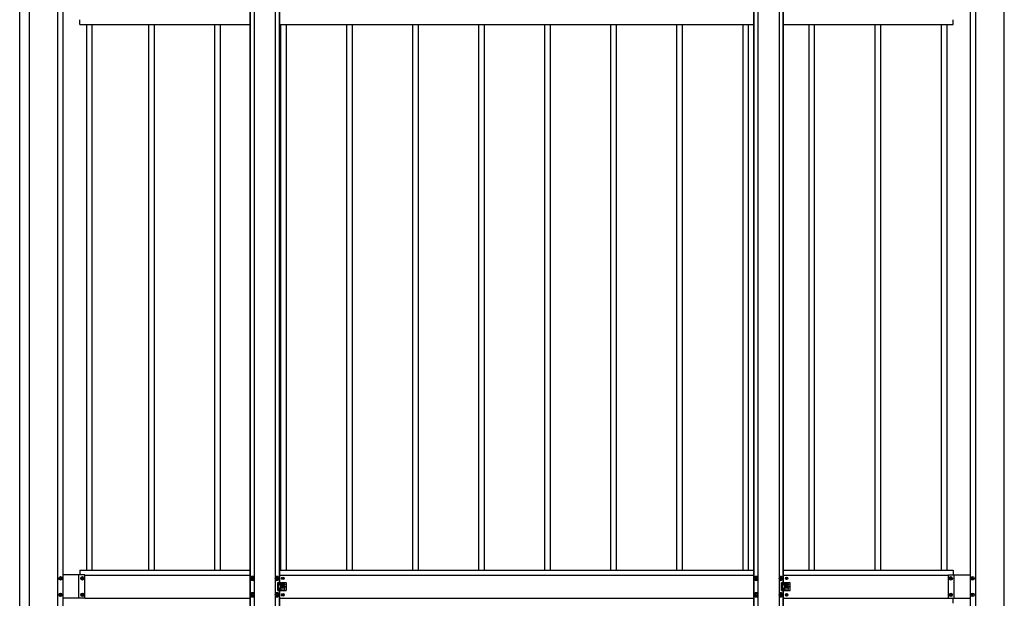
# Model space of a CAD drawing. Units: millimetres. Extents: x 0 to 33640, y 0 to 23760.
# Drawn here: x 3400 to 6383, y 11962 to 13716 of the extents above; entities that cross this region are included whole.
import ezdxf

# ---------------------------------------------------------------- set-up
doc = ezdxf.new("R2010")
doc.units = ezdxf.units.MM
doc.linetypes.add('YHIDDEN_1', pattern=[4, 3, -1])
doc.layers.add('YKK_13', color=4, linetype='Continuous', lineweight=30)
doc.layers.add('YKK_A1', color=4, linetype='Continuous', lineweight=30)

msp = doc.modelspace()

# ---------------------------------------------------------------- linework, layer by layer
at = {"layer": 'YKK_13'}
for p, q in [((3521.7, 12021.5), (3521.7, 12022.5)), ((3521.7, 12022.5), (3522.6, 12022.5)), ((3522.6, 12021.5), (3521.7, 12021.5)), ((3523.6, 12024.4), (3524.6, 12024.4)), ((3523.6, 12023.5), (3523.6, 12024.4)), ((3523.6, 12019.6), (3523.6, 12020.6)), ((3524.6, 12019.6), (3523.6, 12019.6)), ((3524.6, 12024.4), (3524.6, 12023.5)), ((3524.6, 12020.6), (3524.6, 12019.6)), ((3525.5, 12022.5), (3526.5, 12022.5)), ((3526.5, 12021.5), (3525.5, 12021.5)), ((3526.5, 12022.5), (3526.5, 12021.5)), ((3587.7, 12021.5), (3587.7, 12022.5)), ((3587.7, 12022.5), (3588.6, 12022.5)), ((3588.6, 12021.5), (3587.7, 12021.5)), ((3589.6, 12024.4), (3590.6, 12024.4)), ((3589.6, 12023.5), (3589.6, 12024.4)), ((3589.6, 12019.6), (3589.6, 12020.6)), ((3590.6, 12019.6), (3589.6, 12019.6)), ((3590.6, 12024.4), (3590.6, 12023.5)), ((3590.6, 12020.6), (3590.6, 12019.6)), ((3591.5, 12022.5), (3592.5, 12022.5)), ((3592.5, 12021.5), (3591.5, 12021.5)), ((3592.5, 12022.5), (3592.5, 12021.5)), ((4105.1, 12027.8), (4100.1, 12024.9)), ((4100.1, 12024.9), (4100.1, 12019.1)), ((4102.1, 12022.8), (4102.1, 12021.3)), ((4102.8, 12022.8), (4102.1, 12022.8)), ((4102.1, 12021.3), (4102.8, 12021.3)), ((4105.8, 12025), (4104.3, 12025)), ((4104.3, 12025), (4104.3, 12024.3)), ((4104.3, 12019.7), (4104.3, 12019)), ((4110.1, 12024.9), (4105.1, 12027.8)), ((4105.8, 12024.3), (4105.8, 12025)), ((4105.8, 12019), (4105.8, 12019.7)), ((4108.1, 12022.8), (4107.4, 12022.8)), ((4107.4, 12021.3), (4108.1, 12021.3)), ((4108.1, 12021.3), (4108.1, 12022.8)), ((4110.1, 12019.1), (4110.1, 12024.9)), ((4179.1, 12027.8), (4174.1, 12024.9)), ((4174.1, 12024.9), (4174.1, 12019.1)), ((4176.1, 12022.8), (4176.1, 12021.3)), ((4176.8, 12022.8), (4176.1, 12022.8)), ((4176.1, 12021.3), (4176.8, 12021.3)), ((4179.8, 12025), (4178.3, 12025)), ((4178.3, 12025), (4178.3, 12024.3)), ((4178.3, 12019.7), (4178.3, 12019)), ((4184.1, 12024.9), (4179.1, 12027.8)), ((4179.8, 12024.3), (4179.8, 12025)), ((4179.8, 12019), (4179.8, 12019.7)), ((4182.1, 12022.8), (4181.4, 12022.8)), ((4181.4, 12021.3), (4182.1, 12021.3)), ((4182.1, 12021.3), (4182.1, 12022.8)), ((4184.1, 12019.1), (4184.1, 12024.9)), ((4195.8, 12022.4), (4195, 12022.4)), ((4195, 12022.4), (4195, 12021.6)), ((4195, 12021.6), (4195.8, 12021.6)), ((4197.5, 12024.1), (4196.7, 12024.1)), ((4196.7, 12024.1), (4196.7, 12023.2)), ((4196.7, 12020.8), (4196.7, 12020)), ((4196.7, 12020), (4197.5, 12020)), ((4197.5, 12023.2), (4197.5, 12024.1)), ((4197.5, 12020), (4197.5, 12020.8)), ((4199.1, 12022.4), (4198.3, 12022.4)), ((4198.3, 12021.6), (4199.1, 12021.6)), ((4199.1, 12021.6), (4199.1, 12022.4)), ((5631.1, 12027.8), (5626.1, 12024.9)), ((5626.1, 12024.9), (5626.1, 12019.1)), ((5628.1, 12022.8), (5628.1, 12021.3)), ((5628.8, 12022.8), (5628.1, 12022.8)), ((5628.1, 12021.3), (5628.8, 12021.3)), ((5631.8, 12025), (5630.3, 12025)), ((5630.3, 12025), (5630.3, 12024.3)), ((5630.3, 12019.7), (5630.3, 12019)), ((5636.1, 12024.9), (5631.1, 12027.8)), ((5631.8, 12024.3), (5631.8, 12025)), ((5631.8, 12019), (5631.8, 12019.7)), ((5634.1, 12022.8), (5633.4, 12022.8)), ((5633.4, 12021.3), (5634.1, 12021.3)), ((5634.1, 12021.3), (5634.1, 12022.8)), ((5636.1, 12019.1), (5636.1, 12024.9)), ((5705.1, 12027.8), (5700.1, 12024.9)), ((5700.1, 12024.9), (5700.1, 12019.1)), ((5702.1, 12022.8), (5702.1, 12021.3)), ((5702.8, 12022.8), (5702.1, 12022.8)), ((5702.1, 12021.3), (5702.8, 12021.3)), ((5705.8, 12025), (5704.3, 12025)), ((5704.3, 12025), (5704.3, 12024.3)), ((5704.3, 12019.7), (5704.3, 12019)), ((5710.1, 12024.9), (5705.1, 12027.8)), ((5705.8, 12024.3), (5705.8, 12025)), ((5705.8, 12019), (5705.8, 12019.7)), ((5708.1, 12022.8), (5707.4, 12022.8)), ((5707.4, 12021.3), (5708.1, 12021.3)), ((5708.1, 12021.3), (5708.1, 12022.8)), ((5710.1, 12019.1), (5710.1, 12024.9)), ((5721.8, 12022.4), (5721, 12022.4)), ((5721, 12022.4), (5721, 12021.6)), ((5721, 12021.6), (5721.8, 12021.6)), ((5723.5, 12024.1), (5722.7, 12024.1)), ((5722.7, 12024.1), (5722.7, 12023.2)), ((5722.7, 12020.8), (5722.7, 12020)), ((5722.7, 12020), (5723.5, 12020)), ((5723.5, 12023.2), (5723.5, 12024.1)), ((5723.5, 12020), (5723.5, 12020.8)), ((5725.1, 12022.4), (5724.3, 12022.4)), ((5724.3, 12021.6), (5725.1, 12021.6)), ((5725.1, 12021.6), (5725.1, 12022.4)), ((6217.7, 12021.5), (6217.7, 12022.5)), ((6217.7, 12022.5), (6218.6, 12022.5)), ((6218.6, 12021.5), (6217.7, 12021.5)), ((6219.6, 12024.4), (6220.6, 12024.4)), ((6219.6, 12023.5), (6219.6, 12024.4)), ((6219.6, 12019.6), (6219.6, 12020.6)), ((6220.6, 12019.6), (6219.6, 12019.6)), ((6220.6, 12024.4), (6220.6, 12023.5)), ((6220.6, 12020.6), (6220.6, 12019.6)), ((6221.5, 12022.5), (6222.5, 12022.5)), ((6222.5, 12021.5), (6221.5, 12021.5)), ((6222.5, 12022.5), (6222.5, 12021.5)), ((6283.7, 12021.5), (6283.7, 12022.5)), ((6283.7, 12022.5), (6284.6, 12022.5)), ((6284.6, 12021.5), (6283.7, 12021.5)), ((6285.6, 12024.4), (6286.6, 12024.4)), ((6285.6, 12023.5), (6285.6, 12024.4)), ((6285.6, 12019.6), (6285.6, 12020.6)), ((6286.6, 12019.6), (6285.6, 12019.6)), ((6286.6, 12024.4), (6286.6, 12023.5)), ((6286.6, 12020.6), (6286.6, 12019.6)), ((6287.5, 12022.5), (6288.5, 12022.5)), ((6288.5, 12021.5), (6287.5, 12021.5)), ((6288.5, 12022.5), (6288.5, 12021.5)), ((4100.1, 12019.1), (4105.1, 12016.2)), ((4104.3, 12019), (4105.8, 12019)), ((4105.1, 12016.2), (4110.1, 12019.1)), ((4174.1, 12019.1), (4179.1, 12016.2)), ((4178.3, 12019), (4179.8, 12019)), ((4179.1, 12016.2), (4184.1, 12019.1)), ((4182.1, 12009), (4195.1, 12009)), ((4182.1, 11985), (4182.1, 12009)), ((4187.1, 12004.5), (4187.1, 12003.5)), ((4187.1, 11989.5), (4187.1, 11990.5)), ((4189.1, 12006.5), (4201.1, 12006.5)), ((4201.1, 12001.5), (4189.1, 12001.5)), ((4201.1, 11992.5), (4189.1, 11992.5)), ((4190.6, 12006.5), (4190.6, 12009)), ((4190.6, 11992.5), (4190.6, 12001.5)), ((4191.6, 12005.5), (4191.6, 12002.5)), ((4191.6, 11988.5), (4191.6, 11991.5)), ((4195.8, 11997.4), (4195, 11997.4)), ((4195, 11997.4), (4195, 11996.6)), ((4195, 11996.6), (4195.8, 11996.6)), ((4196, 12009), (4206.1, 12009)), ((4197.5, 11999.1), (4196.7, 11999.1)), ((4196.7, 11999.1), (4196.7, 11998.2)), ((4196.7, 11995.8), (4196.7, 11995)), ((4196.7, 11995), (4197.5, 11995)), ((4197.5, 11998.2), (4197.5, 11999.1)), ((4197.5, 11995), (4197.5, 11995.8)), ((4199.1, 11997.4), (4198.3, 11997.4)), ((4198.3, 11996.6), (4199.1, 11996.6)), ((4199.1, 11996.6), (4199.1, 11997.4)), ((4203.1, 12004.5), (4203.1, 12003.5)), ((4203.1, 11989.5), (4203.1, 11990.5)), ((4208.1, 11987), (4208.1, 12007)), ((5626.1, 12019.1), (5631.1, 12016.2)), ((5630.3, 12019), (5631.8, 12019)), ((5631.1, 12016.2), (5636.1, 12019.1)), ((5700.1, 12019.1), (5705.1, 12016.2)), ((5704.3, 12019), (5705.8, 12019)), ((5705.1, 12016.2), (5710.1, 12019.1)), ((5708.1, 12009), (5721.1, 12009)), ((5708.1, 11985), (5708.1, 12009)), ((5713.1, 12004.5), (5713.1, 12003.5)), ((5713.1, 11989.5), (5713.1, 11990.5)), ((5715.1, 12006.5), (5727.1, 12006.5)), ((5727.1, 12001.5), (5715.1, 12001.5)), ((5727.1, 11992.5), (5715.1, 11992.5)), ((5716.6, 12006.5), (5716.6, 12009)), ((5716.6, 11992.5), (5716.6, 12001.5)), ((5717.6, 12005.5), (5717.6, 12002.5)), ((5717.6, 11988.5), (5717.6, 11991.5)), ((5721.8, 11997.4), (5721, 11997.4)), ((5721, 11997.4), (5721, 11996.6)), ((5721, 11996.6), (5721.8, 11996.6)), ((5722, 12009), (5732.1, 12009)), ((5723.5, 11999.1), (5722.7, 11999.1)), ((5722.7, 11999.1), (5722.7, 11998.2)), ((5722.7, 11995.8), (5722.7, 11995)), ((5722.7, 11995), (5723.5, 11995)), ((5723.5, 11998.2), (5723.5, 11999.1)), ((5723.5, 11995), (5723.5, 11995.8)), ((5725.1, 11997.4), (5724.3, 11997.4)), ((5724.3, 11996.6), (5725.1, 11996.6)), ((5725.1, 11996.6), (5725.1, 11997.4)), ((5729.1, 12004.5), (5729.1, 12003.5)), ((5729.1, 11989.5), (5729.1, 11990.5)), ((5734.1, 11987), (5734.1, 12007)), ((3521.7, 11971.5), (3521.7, 11972.5)), ((3521.7, 11972.5), (3522.6, 11972.5)), ((3522.6, 11971.5), (3521.7, 11971.5)), ((3523.6, 11974.4), (3524.6, 11974.4)), ((3523.6, 11973.5), (3523.6, 11974.4)), ((3523.6, 11969.6), (3523.6, 11970.6)), ((3524.6, 11969.6), (3523.6, 11969.6)), ((3524.6, 11974.4), (3524.6, 11973.5)), ((3524.6, 11970.6), (3524.6, 11969.6)), ((3525.5, 11972.5), (3526.5, 11972.5)), ((3526.5, 11971.5), (3525.5, 11971.5)), ((3526.5, 11972.5), (3526.5, 11971.5)), ((3587.7, 11971.5), (3587.7, 11972.5)), ((3587.7, 11972.5), (3588.6, 11972.5)), ((3588.6, 11971.5), (3587.7, 11971.5)), ((3589.6, 11974.4), (3590.6, 11974.4)), ((3589.6, 11973.5), (3589.6, 11974.4)), ((3589.6, 11969.6), (3589.6, 11970.6)), ((3590.6, 11969.6), (3589.6, 11969.6)), ((3590.6, 11974.4), (3590.6, 11973.5)), ((3590.6, 11970.6), (3590.6, 11969.6)), ((3591.5, 11972.5), (3592.5, 11972.5)), ((3592.5, 11971.5), (3591.5, 11971.5)), ((3592.5, 11972.5), (3592.5, 11971.5)), ((4105.1, 11977.8), (4100.1, 11974.9)), ((4100.1, 11974.9), (4100.1, 11969.1)), ((4100.1, 11969.1), (4105.1, 11966.2)), ((4102.1, 11972.8), (4102.1, 11971.3)), ((4102.8, 11972.8), (4102.1, 11972.8)), ((4102.1, 11971.3), (4102.8, 11971.3)), ((4105.8, 11975), (4104.3, 11975)), ((4104.3, 11975), (4104.3, 11974.3)), ((4104.3, 11969.7), (4104.3, 11969)), ((4104.3, 11969), (4105.8, 11969)), ((4110.1, 11974.9), (4105.1, 11977.8)), ((4105.1, 11966.2), (4110.1, 11969.1)), ((4105.8, 11974.3), (4105.8, 11975)), ((4105.8, 11969), (4105.8, 11969.7)), ((4108.1, 11972.8), (4107.4, 11972.8)), ((4107.4, 11971.3), (4108.1, 11971.3)), ((4108.1, 11971.3), (4108.1, 11972.8)), ((4110.1, 11969.1), (4110.1, 11974.9)), ((4179.1, 11977.8), (4174.1, 11974.9)), ((4174.1, 11974.9), (4174.1, 11969.1)), ((4174.1, 11969.1), (4179.1, 11966.2)), ((4176.1, 11972.8), (4176.1, 11971.3)), ((4176.8, 11972.8), (4176.1, 11972.8)), ((4176.1, 11971.3), (4176.8, 11971.3)), ((4179.8, 11975), (4178.3, 11975)), ((4178.3, 11975), (4178.3, 11974.3)), ((4178.3, 11969.7), (4178.3, 11969)), ((4178.3, 11969), (4179.8, 11969)), ((4184.1, 11974.9), (4179.1, 11977.8)), ((4179.1, 11966.2), (4184.1, 11969.1)), ((4179.8, 11974.3), (4179.8, 11975)), ((4179.8, 11969), (4179.8, 11969.7)), ((4182.1, 11972.8), (4181.4, 11972.8)), ((4181.4, 11971.3), (4182.1, 11971.3)), ((4182.1, 11985), (4195.1, 11985)), ((4182.1, 11971.3), (4182.1, 11972.8)), ((4184.1, 11969.1), (4184.1, 11974.9)), ((4189.1, 11987.5), (4201.1, 11987.5)), ((4190.6, 11985), (4190.6, 11987.5)), ((4195.8, 11972.4), (4195, 11972.4)), ((4195, 11972.4), (4195, 11971.6)), ((4195, 11971.6), (4195.8, 11971.6)), ((4196, 11985), (4206.1, 11985)), ((4197.5, 11974.1), (4196.7, 11974.1)), ((4196.7, 11974.1), (4196.7, 11973.2)), ((4196.7, 11970.8), (4196.7, 11970)), ((4196.7, 11970), (4197.5, 11970)), ((4197.5, 11973.2), (4197.5, 11974.1)), ((4197.5, 11970), (4197.5, 11970.8)), ((4199.1, 11972.4), (4198.3, 11972.4)), ((4198.3, 11971.6), (4199.1, 11971.6)), ((4199.1, 11971.6), (4199.1, 11972.4)), ((5631.1, 11977.8), (5626.1, 11974.9)), ((5626.1, 11974.9), (5626.1, 11969.1)), ((5626.1, 11969.1), (5631.1, 11966.2)), ((5628.1, 11972.8), (5628.1, 11971.3)), ((5628.8, 11972.8), (5628.1, 11972.8)), ((5628.1, 11971.3), (5628.8, 11971.3)), ((5631.8, 11975), (5630.3, 11975)), ((5630.3, 11975), (5630.3, 11974.3)), ((5630.3, 11969.7), (5630.3, 11969)), ((5630.3, 11969), (5631.8, 11969)), ((5636.1, 11974.9), (5631.1, 11977.8)), ((5631.1, 11966.2), (5636.1, 11969.1)), ((5631.8, 11974.3), (5631.8, 11975)), ((5631.8, 11969), (5631.8, 11969.7)), ((5634.1, 11972.8), (5633.4, 11972.8)), ((5633.4, 11971.3), (5634.1, 11971.3)), ((5634.1, 11971.3), (5634.1, 11972.8)), ((5636.1, 11969.1), (5636.1, 11974.9)), ((5705.1, 11977.8), (5700.1, 11974.9)), ((5700.1, 11974.9), (5700.1, 11969.1)), ((5700.1, 11969.1), (5705.1, 11966.2)), ((5702.1, 11972.8), (5702.1, 11971.3)), ((5702.8, 11972.8), (5702.1, 11972.8)), ((5702.1, 11971.3), (5702.8, 11971.3)), ((5705.8, 11975), (5704.3, 11975)), ((5704.3, 11975), (5704.3, 11974.3)), ((5704.3, 11969.7), (5704.3, 11969)), ((5704.3, 11969), (5705.8, 11969)), ((5710.1, 11974.9), (5705.1, 11977.8)), ((5705.1, 11966.2), (5710.1, 11969.1)), ((5705.8, 11974.3), (5705.8, 11975)), ((5705.8, 11969), (5705.8, 11969.7)), ((5708.1, 11972.8), (5707.4, 11972.8)), ((5707.4, 11971.3), (5708.1, 11971.3)), ((5708.1, 11985), (5721.1, 11985)), ((5708.1, 11971.3), (5708.1, 11972.8)), ((5710.1, 11969.1), (5710.1, 11974.9)), ((5715.1, 11987.5), (5727.1, 11987.5)), ((5716.6, 11985), (5716.6, 11987.5)), ((5721.8, 11972.4), (5721, 11972.4)), ((5721, 11972.4), (5721, 11971.6)), ((5721, 11971.6), (5721.8, 11971.6)), ((5722, 11985), (5732.1, 11985)), ((5723.5, 11974.1), (5722.7, 11974.1)), ((5722.7, 11974.1), (5722.7, 11973.2)), ((5722.7, 11970.8), (5722.7, 11970)), ((5722.7, 11970), (5723.5, 11970)), ((5723.5, 11973.2), (5723.5, 11974.1)), ((5723.5, 11970), (5723.5, 11970.8)), ((5725.1, 11972.4), (5724.3, 11972.4)), ((5724.3, 11971.6), (5725.1, 11971.6)), ((5725.1, 11971.6), (5725.1, 11972.4)), ((6217.7, 11971.5), (6217.7, 11972.5)), ((6217.7, 11972.5), (6218.6, 11972.5)), ((6218.6, 11971.5), (6217.7, 11971.5)), ((6219.6, 11974.4), (6220.6, 11974.4)), ((6219.6, 11973.5), (6219.6, 11974.4)), ((6219.6, 11969.6), (6219.6, 11970.6)), ((6220.6, 11969.6), (6219.6, 11969.6)), ((6220.6, 11974.4), (6220.6, 11973.5)), ((6220.6, 11970.6), (6220.6, 11969.6)), ((6221.5, 11972.5), (6222.5, 11972.5)), ((6222.5, 11971.5), (6221.5, 11971.5)), ((6222.5, 11972.5), (6222.5, 11971.5)), ((6283.7, 11971.5), (6283.7, 11972.5)), ((6283.7, 11972.5), (6284.6, 11972.5)), ((6284.6, 11971.5), (6283.7, 11971.5)), ((6285.6, 11974.4), (6286.6, 11974.4)), ((6285.6, 11973.5), (6285.6, 11974.4)), ((6285.6, 11969.6), (6285.6, 11970.6)), ((6286.6, 11969.6), (6285.6, 11969.6)), ((6286.6, 11974.4), (6286.6, 11973.5)), ((6286.6, 11970.6), (6286.6, 11969.6)), ((6287.5, 11972.5), (6288.5, 11972.5)), ((6288.5, 11971.5), (6287.5, 11971.5)), ((6288.5, 11972.5), (6288.5, 11971.5))]:
    msp.add_line(p, q, dxfattribs=at)
at = {"layer": 'YKK_13', "linetype": 'YHIDDEN_1'}
for p, q in [((4183.6, 12009), (4183.6, 11985)), ((5709.6, 12009), (5709.6, 11985))]:
    msp.add_line(p, q, dxfattribs=at)
at = {"layer": 'YKK_13'}
for centre, radius in [((3524.1, 12022), 5.3), ((3590.1, 12022), 5.3), ((4105.1, 12022), 5), ((4179.1, 12022), 5), ((4197.1, 12022), 3.75), ((5631.1, 12022), 5), ((5705.1, 12022), 5), ((5723.1, 12022), 3.75), ((6220.1, 12022), 5.3), ((6286.1, 12022), 5.3), ((4197.1, 11997), 3.75), ((4204.1, 11997), 1.65), ((5723.1, 11997), 3.75), ((5730.1, 11997), 1.65), ((3524.1, 11972), 5.3), ((3590.1, 11972), 5.3), ((4105.1, 11972), 5), ((4179.1, 11972), 5), ((4197.1, 11972), 3.75), ((5631.1, 11972), 5), ((5705.1, 11972), 5), ((5723.1, 11972), 3.75), ((6220.1, 11972), 5.3), ((6286.1, 11972), 5.3)]:
    msp.add_circle(centre, radius, dxfattribs=at)
for centre, radius, start, end in [((3522.6, 12023.5), 0.96, 270, 0), ((3522.6, 12020.6), 0.96, 0, 90), ((3525.5, 12023.5), 0.96, 180, 270), ((3525.5, 12020.6), 0.96, 90, 180), ((3588.6, 12023.5), 0.96, 270, 0), ((3588.6, 12020.6), 0.96, 0, 90), ((3591.5, 12023.5), 0.96, 180, 270), ((3591.5, 12020.6), 0.96, 90, 180), ((4105.1, 12022), 6.25, 36.8699, 323.1301), ((4105.1, 12022), 5.58, 153.7485, 206.2515), ((4105.1, 12022), 5.58, 93.7485, 146.2515), ((4102.8, 12024.3), 1.52, 270, 0), ((4102.8, 12019.7), 1.52, 0, 90), ((4105.1, 12022), 5.58, 33.7485, 86.2515), ((4107.4, 12024.3), 1.52, 180, 270), ((4107.4, 12019.7), 1.52, 90, 180), ((4179.1, 12022), 6.25, 216.8699, 143.1301), ((4179.1, 12022), 5.58, 93.7485, 146.2515), ((4176.8, 12024.3), 1.52, 270, 0), ((4176.8, 12019.7), 1.52, 0, 90), ((4179.1, 12022), 5.58, 33.7485, 86.2515), ((4181.4, 12024.3), 1.52, 180, 270), ((4181.4, 12019.7), 1.52, 90, 180), ((4179.1, 12022), 5.58, 333.7485, 26.2515), ((4195.8, 12023.2), 0.82, 270, 0), ((4195.8, 12020.8), 0.82, 0, 90), ((4198.3, 12023.2), 0.82, 180, 270), ((4198.3, 12020.8), 0.82, 90, 180), ((5631.1, 12022), 6.25, 36.8699, 323.1301), ((5631.1, 12022), 5.58, 153.7485, 206.2515), ((5631.1, 12022), 5.58, 93.7485, 146.2515), ((5628.8, 12024.3), 1.52, 270, 0), ((5628.8, 12019.7), 1.52, 0, 90), ((5631.1, 12022), 5.58, 33.7485, 86.2515), ((5633.4, 12024.3), 1.52, 180, 270), ((5633.4, 12019.7), 1.52, 90, 180), ((5705.1, 12022), 6.25, 216.8699, 143.1301), ((5705.1, 12022), 5.58, 93.7485, 146.2515), ((5702.8, 12024.3), 1.52, 270, 0), ((5702.8, 12019.7), 1.52, 0, 90), ((5705.1, 12022), 5.58, 33.7485, 86.2515), ((5707.4, 12024.3), 1.52, 180, 270), ((5707.4, 12019.7), 1.52, 90, 180), ((5705.1, 12022), 5.58, 333.7485, 26.2515), ((5721.8, 12023.2), 0.82, 270, 0), ((5721.8, 12020.8), 0.82, 0, 90), ((5724.3, 12023.2), 0.82, 180, 270), ((5724.3, 12020.8), 0.82, 90, 180), ((6218.6, 12023.5), 0.96, 270, 0), ((6218.6, 12020.6), 0.96, 0, 90), ((6221.5, 12023.5), 0.96, 180, 270), ((6221.5, 12020.6), 0.96, 90, 180), ((6284.6, 12023.5), 0.96, 270, 0), ((6284.6, 12020.6), 0.96, 0, 90), ((6287.5, 12023.5), 0.96, 180, 270), ((6287.5, 12020.6), 0.96, 90, 180), ((4105.1, 12022), 5.58, 213.7485, 266.2515), ((4105.1, 12022), 5.58, 273.7485, 326.2515), ((4179.1, 12022), 5.58, 213.7485, 266.2515), ((4179.1, 12022), 5.58, 273.7485, 326.2515), ((4189.1, 12004.5), 2, 90, 180), ((4189.1, 12003.5), 2, 180, 270), ((4189.1, 11990.5), 2, 90, 180), ((4190.6, 12005.5), 1, 0, 90), ((4190.6, 12002.5), 1, 270, 0), ((4190.6, 11991.5), 1, 0, 90), ((4195.6, 12009.2), 0.5, 203.5782, 336.4218), ((4195.8, 11998.2), 0.82, 270, 0), ((4195.8, 11995.8), 0.82, 0, 90), ((4198.3, 11998.2), 0.82, 180, 270), ((4198.3, 11995.8), 0.82, 90, 180), ((4201.1, 12004.5), 2, 0, 90), ((4201.1, 12003.5), 2, 270, 0), ((4201.1, 11990.5), 2, 0, 90), ((4206.1, 12007), 2, 0, 90), ((5631.1, 12022), 5.58, 213.7485, 266.2515), ((5631.1, 12022), 5.58, 273.7485, 326.2515), ((5705.1, 12022), 5.58, 213.7485, 266.2515), ((5705.1, 12022), 5.58, 273.7485, 326.2515), ((5715.1, 12004.5), 2, 90, 180), ((5715.1, 12003.5), 2, 180, 270), ((5715.1, 11990.5), 2, 90, 180), ((5716.6, 12005.5), 1, 0, 90), ((5716.6, 12002.5), 1, 270, 0), ((5716.6, 11991.5), 1, 0, 90), ((5721.6, 12009.2), 0.5, 203.5782, 336.4218), ((5721.8, 11998.2), 0.82, 270, 0), ((5721.8, 11995.8), 0.82, 0, 90), ((5724.3, 11998.2), 0.82, 180, 270), ((5724.3, 11995.8), 0.82, 90, 180), ((5727.1, 12004.5), 2, 0, 90), ((5727.1, 12003.5), 2, 270, 0), ((5727.1, 11990.5), 2, 0, 90), ((5732.1, 12007), 2, 0, 90), ((3522.6, 11973.5), 0.96, 270, 0), ((3522.6, 11970.6), 0.96, 0, 90), ((3525.5, 11973.5), 0.96, 180, 270), ((3525.5, 11970.6), 0.96, 90, 180), ((3588.6, 11973.5), 0.96, 270, 0), ((3588.6, 11970.6), 0.96, 0, 90), ((3591.5, 11973.5), 0.96, 180, 270), ((3591.5, 11970.6), 0.96, 90, 180), ((4105.1, 11972), 6.25, 36.8699, 323.1301), ((4105.1, 11972), 5.58, 153.7485, 206.2515), ((4105.1, 11972), 5.58, 93.7485, 146.2515), ((4105.1, 11972), 5.58, 213.7485, 266.2515), ((4102.8, 11974.3), 1.52, 270, 0), ((4102.8, 11969.7), 1.52, 0, 90), ((4105.1, 11972), 5.58, 33.7485, 86.2515), ((4105.1, 11972), 5.58, 273.7485, 326.2515), ((4107.4, 11974.3), 1.52, 180, 270), ((4107.4, 11969.7), 1.52, 90, 180), ((4179.1, 11972), 6.25, 216.8699, 143.1301), ((4179.1, 11972), 5.58, 93.7485, 146.2515), ((4179.1, 11972), 5.58, 213.7485, 266.2515), ((4176.8, 11974.3), 1.52, 270, 0), ((4176.8, 11969.7), 1.52, 0, 90), ((4179.1, 11972), 5.58, 33.7485, 86.2515), ((4179.1, 11972), 5.58, 273.7485, 326.2515), ((4181.4, 11974.3), 1.52, 180, 270), ((4181.4, 11969.7), 1.52, 90, 180), ((4179.1, 11972), 5.58, 333.7485, 26.2515), ((4189.1, 11989.5), 2, 180, 270), ((4190.6, 11988.5), 1, 270, 0), ((4195.6, 11984.8), 0.5, 23.5782, 156.4218), ((4195.8, 11973.2), 0.82, 270, 0), ((4195.8, 11970.8), 0.82, 0, 90), ((4198.3, 11973.2), 0.82, 180, 270), ((4198.3, 11970.8), 0.82, 90, 180), ((4201.1, 11989.5), 2, 270, 0), ((4206.1, 11987), 2, 270, 0), ((5631.1, 11972), 6.25, 36.8699, 323.1301), ((5631.1, 11972), 5.58, 153.7485, 206.2515), ((5631.1, 11972), 5.58, 93.7485, 146.2515), ((5631.1, 11972), 5.58, 213.7485, 266.2515), ((5628.8, 11974.3), 1.52, 270, 0), ((5628.8, 11969.7), 1.52, 0, 90), ((5631.1, 11972), 5.58, 33.7485, 86.2515), ((5631.1, 11972), 5.58, 273.7485, 326.2515), ((5633.4, 11974.3), 1.52, 180, 270), ((5633.4, 11969.7), 1.52, 90, 180), ((5705.1, 11972), 6.25, 216.8699, 143.1301), ((5705.1, 11972), 5.58, 93.7485, 146.2515), ((5705.1, 11972), 5.58, 213.7485, 266.2515), ((5702.8, 11974.3), 1.52, 270, 0), ((5702.8, 11969.7), 1.52, 0, 90), ((5705.1, 11972), 5.58, 33.7485, 86.2515), ((5705.1, 11972), 5.58, 273.7485, 326.2515), ((5707.4, 11974.3), 1.52, 180, 270), ((5707.4, 11969.7), 1.52, 90, 180), ((5705.1, 11972), 5.58, 333.7485, 26.2515), ((5715.1, 11989.5), 2, 180, 270), ((5716.6, 11988.5), 1, 270, 0), ((5721.6, 11984.8), 0.5, 23.5782, 156.4218), ((5721.8, 11973.2), 0.82, 270, 0), ((5721.8, 11970.8), 0.82, 0, 90), ((5724.3, 11973.2), 0.82, 180, 270), ((5724.3, 11970.8), 0.82, 90, 180), ((5727.1, 11989.5), 2, 270, 0), ((5732.1, 11987), 2, 270, 0), ((6218.6, 11973.5), 0.96, 270, 0), ((6218.6, 11970.6), 0.96, 0, 90), ((6221.5, 11973.5), 0.96, 180, 270), ((6221.5, 11970.6), 0.96, 90, 180), ((6284.6, 11973.5), 0.96, 270, 0), ((6284.6, 11970.6), 0.96, 0, 90), ((6287.5, 11973.5), 0.96, 180, 270), ((6287.5, 11970.6), 0.96, 90, 180)]:
    msp.add_arc(centre, radius, start, end, dxfattribs=at)
at = {"layer": 'YKK_A1'}
for p, q in [((3400.1, 9699.6), (3400.1, 14294.5)), ((3430.1, 9698.4), (3430.1, 14295.6)), ((4097.1, 14289.9), (4097.1, 10099.9)), ((4098.3, 14289.9), (4098.3, 10099.9)), ((4110.1, 14289.9), (4110.1, 11438.4)), ((4174.1, 14289.9), (4174.1, 11438.4)), ((5623.1, 14289.9), (5623.1, 10099.9)), ((5624.3, 14289.9), (5624.3, 10099.9)), ((5636.1, 14289.9), (5636.1, 11438.4)), ((5700.1, 14289.9), (5700.1, 11438.4)), ((3515.1, 14261.1), (3515.1, 9732.9)), ((3531.1, 14261.1), (3531.1, 9732.9)), ((6279.1, 14261.1), (6279.1, 9732.9)), ((6295.1, 14261.1), (6295.1, 9732.9)), ((6382.6, 9735.3), (6382.6, 14258.7)), ((4185.9, 13739.1), (4185.9, 12009)), ((4187.1, 13739.1), (4187.1, 12009)), ((5711.9, 13739.1), (5711.9, 12009)), ((5713.1, 13739.1), (5713.1, 12009)), ((3582.1, 13701.1), (3582.1, 13715.6)), ((3582.1, 13701.1), (4097.1, 13701.1)), ((3602.1, 13701.1), (3602.1, 12047)), ((3619.1, 13701.1), (3619.1, 12047)), ((3791.1, 12047), (3791.1, 13701.1)), ((3808.1, 12047), (3808.1, 13701.1)), ((3991.1, 12047), (3991.1, 13701.1)), ((4008.1, 12047), (4008.1, 13701.1)), ((4187.1, 13701.1), (5623.1, 13701.1)), ((4191.1, 12047), (4191.1, 13701.1)), ((4208.1, 12047), (4208.1, 13701.1)), ((4391.1, 12047), (4391.1, 13701.1)), ((4408.1, 12047), (4408.1, 13701.1)), ((4591.1, 12047), (4591.1, 13701.1)), ((4608.1, 12047), (4608.1, 13701.1)), ((4791.1, 12047), (4791.1, 13701.1)), ((4808.1, 12047), (4808.1, 13701.1)), ((4991.1, 12047), (4991.1, 13701.1)), ((5008.1, 12047), (5008.1, 13701.1)), ((5191.1, 12047), (5191.1, 13701.1)), ((5208.1, 12047), (5208.1, 13701.1)), ((5391.1, 12047), (5391.1, 13701.1)), ((5408.1, 12047), (5408.1, 13701.1)), ((5591.1, 12047), (5591.1, 13701.1)), ((5608.1, 12047), (5608.1, 13701.1)), ((5713.1, 13701.1), (6228.1, 13701.1)), ((5791.1, 12047), (5791.1, 13701.1)), ((5808.1, 12047), (5808.1, 13701.1)), ((5991.1, 12047), (5991.1, 13701.1)), ((6008.1, 12047), (6008.1, 13701.1)), ((6191.1, 13701.1), (6191.1, 12047)), ((6208.1, 13701.1), (6208.1, 12047)), ((6228.1, 13701.1), (6228.1, 13715.6)), ((3597.1, 12032.5), (3531.1, 12032.5)), ((3597.1, 12032.5), (3531.1, 12032.5)), ((3579.6, 11961.5), (3579.6, 12032.5)), ((3582.1, 12047), (3582.1, 12032.5)), ((3582.1, 12047), (4097.1, 12047)), ((3597.1, 11961.5), (3597.1, 12032.5)), ((3597.1, 11961.5), (3597.1, 12032.5)), ((3597.1, 12032), (4097.1, 12032)), ((4187.1, 12047), (5623.1, 12047)), ((4187.1, 12032), (5623.1, 12032)), ((5713.1, 12047), (6228.1, 12047)), ((5713.1, 12032), (6213.1, 12032)), ((6213.1, 11961.5), (6213.1, 12032.5)), ((6213.1, 12032.5), (6279.1, 12032.5)), ((6228.1, 12047), (6228.1, 12032.5)), ((6230.6, 11961.5), (6230.6, 12032.5)), ((3597.1, 11961.5), (3531.1, 11961.5)), ((3597.1, 11961.5), (3531.1, 11961.5)), ((3597.1, 11962), (4097.1, 11962)), ((4185.9, 11985), (4185.9, 10254.9)), ((4187.1, 11985), (4187.1, 10254.9)), ((4187.1, 11962), (5623.1, 11962)), ((5711.9, 11985), (5711.9, 10254.9)), ((5713.1, 11985), (5713.1, 10254.9)), ((5713.1, 11962), (6213.1, 11962)), ((6213.1, 11961.5), (6279.1, 11961.5)), ((6228.1, 11947), (6228.1, 11961.5))]:
    msp.add_line(p, q, dxfattribs=at)

doc.saveas('drawing.dxf')
